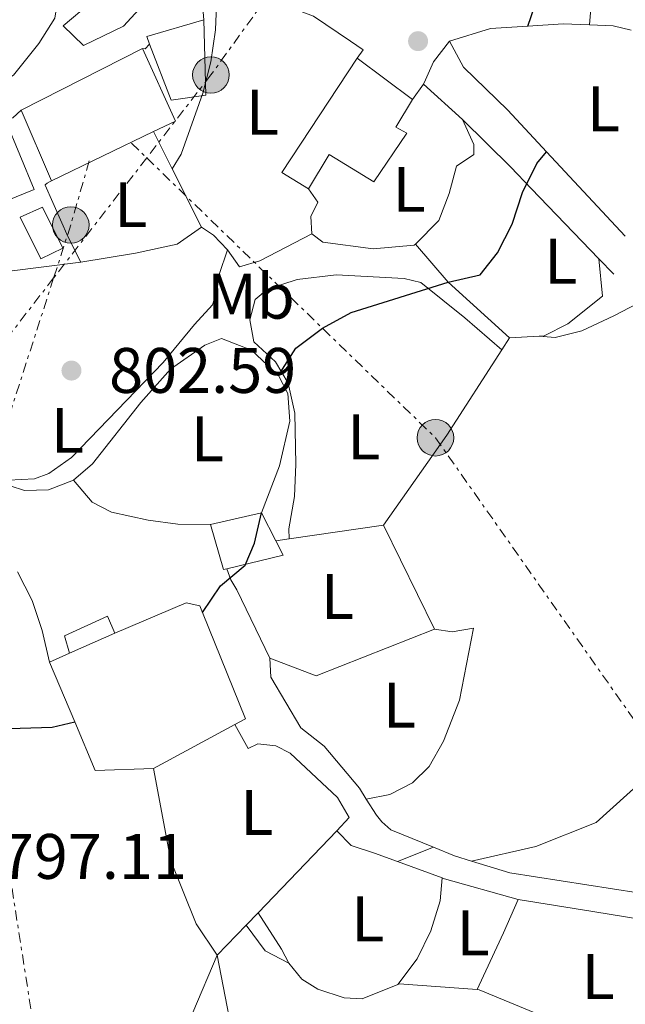
# Model space of a CAD drawing. Units: metres. Extents: x 580079 to 583515, y 4735837 to 4738190.
# Drawn here: x 582313 to 582407, y 4736348 to 4736502 of the extents above; entities that cross this region are included whole.
import ezdxf
from ezdxf.enums import TextEntityAlignment as Align

# ---------------------------------------------------------------- set-up
doc = ezdxf.new("R2010")
doc.units = ezdxf.units.M
doc.header["$MEASUREMENT"] = 0
doc.linetypes.add('DGN Style 7', pattern=[3.4798438602180486, 1.565929737098122, -0.6959687720436097, 0.5219765790327072, -0.6959687720436097])
for name, color, linetype, lineweight in [('Caseta-cabaña', 1, 'Continuous', 0), ('Cota de punto acotado terreno', 7, 'Continuous', 0), ('Curva de nivel directora', 30, 'Continuous', 30), ('Curva de nivel intermedia', 30, 'Continuous', 0), ('Edificio', 1, 'Continuous', 13), ('Estanque', 4, 'Continuous', 0), ('Etiqueta de uso rústico', 92, 'Continuous', 0), ('Línea  de muro-pared o tapia', 1, 'Continuous', 13), ('Línea de asfalto', 7, 'Continuous', 13), ('Línea de cambio de uso (parcela vista)', 92, 'Continuous', 0), ('Línea de muro de contención', 1, 'Continuous', 13), ('Línea eléctrica', 6, 'DGN Style 7', 0), ('Piscina', 1, 'Continuous', 0), ('Poste tendido eléctrico', 7, 'Continuous', 0), ('Punto acotado terreno (símbolo)', 7, 'Continuous', 0), ('Torre eléctrica', 7, 'Continuous', 0)]:
    doc.layers.add(name, color=color, linetype=linetype, lineweight=lineweight)
doc.styles.add('Style-Arial', font='arial.ttf')

# ---------------------------------------------------------------- blocks, each defined once
blk = doc.blocks.new('5PATER')
at = {"layer": 'Estanque', "linetype": 'Continuous', "lineweight": 0}
h = blk.add_hatch(color=51, dxfattribs=at)
edge = h.paths.add_edge_path()
edge.add_ellipse((0, 0), major_axis=(-0.1095731443231308, -0.1110710700762829), ratio=0.9994222409660317, start_angle=0, end_angle=360)
blk = doc.blocks.new('5PELE')
at = {"layer": 'Torre eléctrica', "linetype": 'Continuous', "lineweight": 0}
h = blk.add_hatch(color=9, dxfattribs=at)
edge = h.paths.add_edge_path()
edge.add_arc((-2.000000476837158e-05, 0), 0.2850000000000001, 0, 360)
at = {"layer": 'Torre eléctrica', "color": 252, "linetype": 'Continuous', "lineweight": 0}
blk.add_circle((-2.000000476837158e-05, 0), 0.2850000000000001, dxfattribs=at)

msp = doc.modelspace()

# ---------------------------------------------------------------- linework, layer by layer
at = {"layer": 'Caseta-cabaña', "color": 1, "linetype": 'Continuous', "lineweight": 0, "elevation": 802.1600000000036, "flags": 128}
msp.add_lwpolyline([(582342.5099999999, 4736422.92), (582350.4299999997, 4736424.74)], dxfattribs=at)
at = {"layer": 'Caseta-cabaña', "color": 1, "linetype": 'Continuous', "lineweight": 0, "extrusion": (0.04169222062499917, -0.0808017373076832, 0.9958578402500112), "elevation": -357633.0276853337, "flags": 128}
msp.add_lwpolyline([(2689357.767689364, 3925850.914049516), (2689357.767689364, 3925845.964857662)], dxfattribs=at)
at = {"layer": 'Caseta-cabaña', "color": 1, "linetype": 'Continuous', "lineweight": 0, "extrusion": (0.02135843258714779, -0.09036259990614368, 0.9956798772173829), "elevation": -414758.8714934746, "flags": 128}
msp.add_lwpolyline([(1656225.493483295, 4456192.928248397), (1656224.928328449, 4456192.928248397), (1656224.596737901, 4456200.251693468)], dxfattribs=at)
at = {"layer": 'Caseta-cabaña', "color": 1, "linetype": 'Continuous', "lineweight": 0, "extrusion": (0.02204277894020022, -0.09172303268208719, 0.9955405572713723), "elevation": -420804.0330453122, "flags": 128}
msp.add_lwpolyline([(1672972.385152704, 4449370.797000512), (1672972.984578315, 4449368.358868249), (1672963.954600463, 4449368.358868249)], dxfattribs=at)
at = {"layer": 'Caseta-cabaña', "color": 1, "linetype": 'Continuous', "lineweight": 0}
msp.add_polyline3d([(582345.0599999996, 4736416.029999999, 801.4799999999959), (582344.5099999999, 4736415.9, 801.4799999999959), (582342.5099999999, 4736422.92, 802.1600000000036), (582350.4299999997, 4736424.74, 802.1600000000036), (582352.6900000004, 4736420.359999999, 801.7100000000065), (582353.8399999999, 4736418.140000001, 801.4799999999959)], close=True, dxfattribs=at)
at = {"layer": 'Curva de nivel directora', "color": 30, "linetype": 'Continuous', "lineweight": 30, "elevation": 800.0000000000005, "flags": 128}
for points in [[(582391.9399999997, 4736500.600000001), (582393.5999999982, 4736505.470000001), (582395.6999999994, 4736510.16), (582399.07, 4736513.859999999), (582401.5299999987, 4736515.65)], [(582379.539999999, 4736460.670000001), (582384.4999999988, 4736461.810000001), (582387.2300000002, 4736465.270000001), (582389.5199999991, 4736469.720000002), (582391.1299999984, 4736474.67), (582393.3199999989, 4736479.17), (582394.8599999989, 4736481.020000001)], [(582353.099999999, 4736446.12), (582355.779999999, 4736450.420000001), (582359.9299999997, 4736453.53), (582364.4400000003, 4736455.95), (582379.539999999, 4736460.670000001)], [(582341.2599999993, 4736409.199999999), (582344.0800000001, 4736413.340000002), (582347.92, 4736416.590000002), (582349.3799999997, 4736420.020000001), (582350.4300000002, 4736424.740000002)], [(582220.8099999998, 4736375.150000001), (582237.6599999986, 4736375.350000001), (582247.9699999995, 4736376.640000002), (582252.9299999994, 4736378.09), (582257.5199999983, 4736380.080000003), (582261.5300000004, 4736383.230000001), (582265.9899999995, 4736385.480000002), (582271.0199999987, 4736387.02), (582275.9800000008, 4736387.770000001), (582286.019999999, 4736388.550000001), (582301.1800000002, 4736390.790000001), (582317.839999999, 4736391.310000001), (582321.3599999994, 4736392.140000001)]]:
    msp.add_lwpolyline(points, dxfattribs=at)
at = {"layer": 'Curva de nivel intermedia', "color": 30, "linetype": 'Continuous', "lineweight": 0, "flags": 128}
for points, elevation in [([(582336.5600000009, 4736478.329999999), (582337.9199999999, 4736480.640000001), (582341.3200000018, 4736490.130000001), (582342.5800000002, 4736495.039999999), (582343.3100000012, 4736499.99), (582343.4600000009, 4736503.789999999)], 805.0000000000001), ([(582383.1800000002, 4736370.470000001), (582393.1800000003, 4736372.739999999), (582402.5800000015, 4736376.470000001), (582410.0200000001, 4736383.2), (582415.9600000012, 4736391.699999998), (582422.3000000002, 4736399.689999999), (582426.3500000003, 4736402.619999999), (582430.100000001, 4736405.999999999), (582432.990000001, 4736410.119999998), (582433.57, 4736410.449999999)], 795), ([(582371.6300000009, 4736370.390000001), (582377.2500000001, 4736372.619999998)], 795), ([(582348.0600000009, 4736360.499999999), (582351.0200000004, 4736356.470000001), (582354.7100000005, 4736354.569999999)], 795)]:
    msp.add_lwpolyline(points, dxfattribs=dict(at, elevation=elevation))
at = {"layer": 'Edificio', "color": 51, "linetype": 'Continuous', "lineweight": 13, "extrusion": (-0.02689412483926672, 0.09175034127956178, 0.9954187967505005), "elevation": 419720.6189800522, "flags": 128}
msp.add_lwpolyline([(-1891147.761363239, -4361303.015783885), (-1891138.518154922, -4361303.015783886), (-1891138.620878994, -4361301.760695136)], dxfattribs=at)
at = {"layer": 'Edificio', "color": 51, "linetype": 'Continuous', "lineweight": 13, "extrusion": (0.01427541205625672, 0.00726981586935348, 0.9998716729600103), "elevation": 43559.3452839792, "flags": 128}
msp.add_lwpolyline([(582242.0393190552, 4736295.960382402), (582260.9522458139, 4736305.590636885)], dxfattribs=at)
at = {"layer": 'Edificio', "color": 51, "linetype": 'Continuous', "lineweight": 13, "extrusion": (0.08090710955528682, -0.1682275876338972, 0.9824222709111842), "elevation": -748896.0201277516, "flags": 128}
msp.add_lwpolyline([(2577677.7593156, 3945661.921799244), (2577677.489486298, 3945649.279311666), (2577673.705612621, 3945649.279311666)], dxfattribs=at)
at = {"layer": 'Edificio', "color": 51, "linetype": 'Continuous', "lineweight": 13, "extrusion": (-0.08953713938120805, -0.1458075155614065, 0.9852528960004332), "elevation": -741962.3470846185, "flags": 128}
msp.add_lwpolyline([(-1982292.288065437, 4277095.977185824), (-1982292.946417263, 4277074.294522868), (-1982288.111616336, 4277074.294522868)], dxfattribs=at)
at = {"layer": 'Edificio', "color": 51, "linetype": 'Continuous', "lineweight": 13, "extrusion": (0.0496925033496847, -0.03728380622378957, 0.9980684209533476), "elevation": -146847.3755442072, "flags": 128}
msp.add_lwpolyline([(4138174.174238488, 2372222.591089488), (4138174.174238488, 2372233.37592143)], dxfattribs=at)
at = {"layer": 'Edificio', "color": 51, "linetype": 'Continuous', "lineweight": 13, "extrusion": (0.08689368368662212, -0.2020783341753069, 0.9755069628620301), "elevation": -905748.7972072475, "flags": 128}
msp.add_lwpolyline([(2405996.992590434, 4020460.362068682), (2405996.992590434, 4020472.63655034)], dxfattribs=at)
at = {"layer": 'Edificio', "color": 51, "linetype": 'Continuous', "lineweight": 13, "flags": 128}
for points, elevation in [([(582333.6299999999, 4736484.15), (582317.7199999997, 4736476.470000001)], 810.6000000000058), ([(582320.5700000003, 4736402.869999999), (582319.75, 4736405.58), (582326.4400000004, 4736408.630000001), (582327.6299999999, 4736406)], 803.5399999999936), ([(582327.6299999999, 4736406), (582320.5700000003, 4736402.869999999)], 803.5399999999936)]:
    msp.add_lwpolyline(points, dxfattribs=dict(at, elevation=elevation))
at = {"layer": 'Edificio', "color": 1, "linetype": 'Continuous', "lineweight": 13, "elevation": 803.5399999999937, "flags": 128}
msp.add_lwpolyline([(582327.6299999999, 4736406), (582320.5700000003, 4736402.869999999), (582319.75, 4736405.58), (582326.4400000004, 4736408.630000001), (582327.6299999999, 4736406)], close=True, dxfattribs=at)
at = {"layer": 'Edificio', "color": 1, "linetype": 'Continuous', "lineweight": 13}
for points in [[(582328.9500000002, 4736500.58, 815.320000000007), (582322.75, 4736497.58, 815.320000000007), (582319.5800000001, 4736500.609999999, 815.6600000000036), (582323.7800000003, 4736504.189999999, 815.9900000000052), (582321.2400000002, 4736506.449999999, 815.6600000000036), (582330.4600000001, 4736516.210000001, 816.3300000000019), (582337.2699999996, 4736509.699999999, 815.9900000000052)], [(582341.79, 4736489.83, 811.6100000000006), (582336.4000000004, 4736489.050000001, 811.2700000000042), (582333.0300000003, 4736497.789999999, 810.3800000000047), (582332.5800000001, 4736498.960000001, 810.2599999999949), (582341.4500000002, 4736501.560000001, 810.2599999999949)], [(582333.6299999999, 4736484.15, 810.6000000000058), (582317.7199999997, 4736476.470000001, 810.6000000000058), (582312.9900000002, 4736487.470000001, 813.3000000000029), (582331.9000000004, 4736497.100000001, 812.9600000000065), (582337.04, 4736485.789999999, 810.6000000000058)], [(582373.0899999999, 4736483.91, 805.5399999999936), (582367.9400000004, 4736476.34, 805.8699999999953), (582361, 4736480.58, 809.5800000000019), (582357.75, 4736475.230000001, 805.8699999999953), (582353.6299999999, 4736477.76, 805.8699999999953), (582365.3700000001, 4736495.619999999, 809.5800000000019), (582373.9800000004, 4736489.16, 808.9100000000036), (582371.3700000001, 4736484.859999999, 808.9100000000036)], [(582311.1600000003, 4736472.199999999, 813.6300000000047), (582305.7800000003, 4736470.02, 813.3000000000029), (582301.1900000004, 4736481.51, 814.3099999999977), (582303.9500000002, 4736482.810000001, 814.8000000000029), (582310.5499999998, 4736485.92, 815.9900000000052), (582315.0499999998, 4736475.109999999, 814.3099999999977), (582310.8499999996, 4736473.42, 814.3099999999977)]]:
    msp.add_polyline3d(points, close=True, dxfattribs=at)
at = {"layer": 'Edificio', "color": 51, "linetype": 'Continuous', "lineweight": 13}
for points in [[(582322.75, 4736497.58, 815.320000000007), (582319.5800000001, 4736500.609999999, 815.6600000000036), (582323.7800000003, 4736504.189999999, 815.9900000000052), (582321.2400000002, 4736506.449999999, 815.6600000000036), (582330.4600000001, 4736516.210000001, 816.3300000000019), (582337.2699999996, 4736509.699999999, 815.9900000000052), (582328.9500000002, 4736500.58, 815.320000000007), (582322.75, 4736497.58, 815.320000000007)], [(582333.0300000003, 4736497.789999999, 810.3800000000047), (582336.4000000004, 4736489.050000001, 811.2700000000042), (582341.79, 4736489.83, 811.6100000000006), (582341.4500000002, 4736501.560000001, 810.2599999999949)], [(582357.75, 4736475.230000001, 805.8699999999953), (582361, 4736480.58, 809.5800000000019), (582367.9400000004, 4736476.34, 805.8699999999953), (582373.0899999999, 4736483.91, 805.5399999999936), (582371.3700000001, 4736484.859999999, 808.9100000000036), (582373.9800000004, 4736489.16, 808.9100000000036)], [(582310.5499999998, 4736485.92, 815.9900000000052), (582315.0499999998, 4736475.109999999, 814.3099999999977), (582310.8499999996, 4736473.42, 814.3099999999977), (582311.1600000003, 4736472.199999999, 813.6300000000047), (582305.7800000003, 4736470.02, 813.3000000000029)]]:
    msp.add_polyline3d(points, dxfattribs=at)
at = {"layer": 'Línea  de muro-pared o tapia', "color": 1, "linetype": 'Continuous', "lineweight": 13, "extrusion": (0.01850219092782936, 0.18596691417595, 0.9823817871697058), "elevation": 892400.3664984587, "flags": 128}
msp.add_lwpolyline([(-110552.3720214945, -4686679.955268061), (-110552.0535137719, -4686681.774568153), (-110554.1513698193, -4686682.416674067)], dxfattribs=at)
at = {"layer": 'Línea  de muro-pared o tapia', "color": 1, "linetype": 'Continuous', "lineweight": 13, "extrusion": (0.1073241351615434, 0.1586077382001386, 0.9814912711760931), "elevation": 814537.2985065567, "flags": 128}
msp.add_lwpolyline([(2172092.436971896, -4170386.796452817), (2172088.284547918, -4170392.07041481), (2172083.660766121, -4170395.725635994)], dxfattribs=at)
at = {"layer": 'Línea  de muro-pared o tapia', "color": 1, "linetype": 'Continuous', "lineweight": 13, "extrusion": (0.09379151249171624, 0.2912451543318144, 0.952039606456976), "elevation": 1434869.595470981, "flags": 128}
msp.add_lwpolyline([(897540.2902730136, -4461971.494727198), (897535.1844328538, -4461973.619085044), (897531.2167900901, -4461974.795652466)], dxfattribs=at)
at = {"layer": 'Línea  de muro-pared o tapia', "color": 1, "linetype": 'Continuous', "lineweight": 13, "extrusion": (0.08733211671556487, 0.03623857072852772, 0.9955198980339531), "elevation": 223303.5613442672, "flags": 128}
msp.add_lwpolyline([(4151600.20339085, -2342644.528914628), (4151598.642932197, -2342647.913285882), (4151596.945548898, -2342650.24004112)], dxfattribs=at)
at = {"layer": 'Línea  de muro-pared o tapia', "color": 1, "linetype": 'Continuous', "lineweight": 13, "flags": 128}
for points, elevation in [([(582373.9800000004, 4736489.16), (582375.7000000002, 4736491.57)], 804.3800000000047), ([(582402.9900000002, 4736464.34), (582403.5499999998, 4736458.5), (582398.1699999999, 4736454.180000001), (582394.4600000001, 4736452.32), (582393.7199999997, 4736452.279999999)], 800.6699999999983), ([(582322.2999999998, 4736463.789999999), (582311.1799999997, 4736462.41)], 807.7599999999949), ([(582393.7199999997, 4736452.279999999), (582389.0700000003, 4736451.99)], 800.6699999999983), ([(582362.1699999999, 4736375.189999999), (582349.9100000003, 4736362.42)], 798.1399999999995), ([(582349.9100000003, 4736362.42), (582348.0599999996, 4736360.5)], 798.1399999999995), ([(582348.0599999996, 4736360.5), (582343.5700000003, 4736355.82)], 798.1399999999995), ([(582354.7100000001, 4736354.57), (582353.5800000001, 4736356.74)], 796.4499999999972)]:
    msp.add_lwpolyline(points, dxfattribs=dict(at, elevation=elevation))
at = {"layer": 'Línea  de muro-pared o tapia', "color": 1, "linetype": 'Continuous', "lineweight": 13, "extrusion": (0.09037906867416852, -0.08205468075734064, 0.9925213616398395), "elevation": -335218.3659688424, "flags": 128}
msp.add_lwpolyline([(3898272.867762947, 2732144.174680242), (3898272.867762947, 2732135.90081174)], dxfattribs=at)
at = {"layer": 'Línea  de muro-pared o tapia', "color": 1, "linetype": 'Continuous', "lineweight": 13, "extrusion": (0.06747533562885727, -0.0667584662059804, 0.9954850005256725), "elevation": -276104.395049519, "flags": 128}
msp.add_lwpolyline([(3776640.67948484, 2904173.002081415), (3776640.67948484, 2904162.36142824)], dxfattribs=at)
at = {"layer": 'Línea  de muro-pared o tapia', "color": 1, "linetype": 'Continuous', "lineweight": 13, "extrusion": (0.04531507098406896, -0.0900115061955747, 0.9949092788260208), "elevation": -399145.5964448866, "flags": 128}
msp.add_lwpolyline([(2649980.767828911, 3948630.134088448), (2649980.767828911, 3948623.584821314)], dxfattribs=at)
at = {"layer": 'Línea  de muro-pared o tapia', "color": 1, "linetype": 'Continuous', "lineweight": 13, "extrusion": (0.0513123075924555, -0.05516282333158219, 0.9971580165709073), "elevation": -230594.1102538005, "flags": 128}
msp.add_lwpolyline([(3652399.582299222, 3062699.779775663), (3652399.582299223, 3062717.831634292)], dxfattribs=at)
at = {"layer": 'Línea  de muro-pared o tapia', "color": 1, "linetype": 'Continuous', "lineweight": 13, "extrusion": (0.04540075479168269, -0.09010609320235939, 0.9948968104442558), "elevation": -399543.7190065184, "flags": 128}
msp.add_lwpolyline([(2651317.975957599, 3947685.56227546), (2651317.975957599, 3947675.353911242)], dxfattribs=at)
at = {"layer": 'Línea  de muro-pared o tapia', "color": 1, "linetype": 'Continuous', "lineweight": 13, "extrusion": (0.05001544827229631, -0.05195917659833524, 0.99739595893574), "elevation": -216175.1452169969, "flags": 128}
msp.add_lwpolyline([(3704345.465419451, 3000745.381365576), (3704345.465419451, 3000730.129018215)], dxfattribs=at)
at = {"layer": 'Línea  de muro-pared o tapia', "color": 1, "linetype": 'Continuous', "lineweight": 13, "extrusion": (0.2234457698346316, 0.06926818854937249, 0.972251976597681), "elevation": 458992.3415756542, "flags": 128}
msp.add_lwpolyline([(4351638.260367736, -1904154.601218709), (4351641.064518615, -1904153.147830304), (4351642.821721546, -1904151.6944419)], dxfattribs=at)
at = {"layer": 'Línea  de muro-pared o tapia', "color": 1, "linetype": 'Continuous', "lineweight": 13, "extrusion": (0.02821720065877457, -0.03285564459663026, 0.9990617079065348), "elevation": -138385.4202896979, "flags": 128}
msp.add_lwpolyline([(3527736.008953178, 3210787.189513597), (3527736.008953178, 3210795.040004027)], dxfattribs=at)
at = {"layer": 'Línea  de muro-pared o tapia', "color": 1, "linetype": 'Continuous', "lineweight": 13, "extrusion": (0.05147348096010533, -0.05346172700358643, 0.9972423599625339), "elevation": -222442.8820018899, "flags": 128}
msp.add_lwpolyline([(3704686.884686664, 2999850.426014309), (3704686.884686664, 2999847.057364728)], dxfattribs=at)
at = {"layer": 'Línea  de muro-pared o tapia', "color": 1, "linetype": 'Continuous', "lineweight": 13, "extrusion": (0.05774975464999407, -0.05259893707732422, 0.9969444907597421), "elevation": -214701.2907430222, "flags": 128}
msp.add_lwpolyline([(3893858.25856433, 2750441.117614868), (3893858.25856433, 2750454.047556863)], dxfattribs=at)
at = {"layer": 'Línea  de muro-pared o tapia', "color": 1, "linetype": 'Continuous', "lineweight": 13, "extrusion": (0.07841511051099748, 0.01159133445519291, 0.9968534051750519), "elevation": 101365.6575076332, "flags": 128}
msp.add_lwpolyline([(4600347.851574307, -1264651.382722279), (4600347.851574307, -1264666.269081808)], dxfattribs=at)
at = {"layer": 'Línea  de muro-pared o tapia', "color": 1, "linetype": 'Continuous', "lineweight": 13, "extrusion": (0.02476333843052924, -0.05058573788055203, 0.9984126702886212), "elevation": -224375.1528432507, "flags": 128}
msp.add_lwpolyline([(2605551.549932256, 3991693.003675482), (2605551.549932256, 3991674.893443567)], dxfattribs=at)
at = {"layer": 'Línea  de muro-pared o tapia', "color": 1, "linetype": 'Continuous', "lineweight": 13, "extrusion": (0.08006049475307063, 0.01198973596202598, 0.9967178956010847), "elevation": 104210.7433970699, "flags": 128}
msp.add_lwpolyline([(4597933.720460682, -1273168.782128363), (4597933.720460681, -1273170.882104553)], dxfattribs=at)
at = {"layer": 'Línea  de muro-pared o tapia', "color": 1, "linetype": 'Continuous', "lineweight": 13, "extrusion": (0.0125901541324022, -0.02583655182324958, 0.9995868949765233), "elevation": -114240.2507094956, "flags": 128}
msp.add_lwpolyline([(2598317.785589254, 4001041.492238141), (2598317.785589253, 4001053.322069078)], dxfattribs=at)
at = {"layer": 'Línea  de muro-pared o tapia', "color": 1, "linetype": 'Continuous', "lineweight": 13, "extrusion": (0.07878217960199813, -0.1009842700916269, 0.9917638556487225), "elevation": -431628.6035000861, "flags": 128}
msp.add_lwpolyline([(3372520.031528279, 3348507.052834665), (3372515.143808063, 3348489.719900953), (3372513.267357818, 3348490.032206065)], dxfattribs=at)
at = {"layer": 'Línea  de muro-pared o tapia', "color": 1, "linetype": 'Continuous', "lineweight": 13, "extrusion": (0.05046681532506393, 0.01229793266015684, 0.9986500194779112), "elevation": 88436.79279861052, "flags": 128}
msp.add_lwpolyline([(4463866.108894418, -1684870.867176124), (4463863.394537909, -1684851.230496957), (4463867.812222975, -1684844.877453697)], dxfattribs=at)
at = {"layer": 'Línea  de muro-pared o tapia', "color": 1, "linetype": 'Continuous', "lineweight": 13, "extrusion": (0.09004972447905257, 0.04069554851736479, 0.9951054815707315), "elevation": 245987.2500677896, "flags": 128}
msp.add_lwpolyline([(4076303.890145368, -2468973.453884168), (4076303.890145367, -2468976.894538175)], dxfattribs=at)
at = {"layer": 'Línea  de muro-pared o tapia', "color": 1, "linetype": 'Continuous', "lineweight": 13, "extrusion": (0.04260925807820567, -0.1015647788413056, 0.9939160159817034), "elevation": -455441.138934008, "flags": 128}
msp.add_lwpolyline([(2369312.315944993, 4117212.87183165), (2369312.315944993, 4117223.040651641)], dxfattribs=at)
at = {"layer": 'Línea  de muro-pared o tapia', "color": 1, "linetype": 'Continuous', "lineweight": 13, "extrusion": (0.03977409674730319, -0.1029052119790524, 0.9938956376680012), "elevation": -463440.947258896, "flags": 128}
msp.add_lwpolyline([(2250732.555865312, 4182329.563253934), (2250723.948854156, 4182332.554434128), (2250723.70823272, 4182340.802840115)], dxfattribs=at)
at = {"layer": 'Línea  de muro-pared o tapia', "color": 1, "linetype": 'Continuous', "lineweight": 13, "extrusion": (0.01835466706192735, 0.00987993917729661, 0.9997827228947792), "elevation": 58284.40090802879, "flags": 128}
msp.add_lwpolyline([(3894555.207981379, -2757095.781115199), (3894555.207981379, -2757081.389058361)], dxfattribs=at)
at = {"layer": 'Línea  de muro-pared o tapia', "color": 1, "linetype": 'Continuous', "lineweight": 13, "extrusion": (0.08730307343015124, -0.03576270479070192, 0.995539653813801), "elevation": -117749.2943205369, "flags": 128}
msp.add_lwpolyline([(4603653.576481438, 1250958.969167512), (4603653.576481438, 1250966.176830102)], dxfattribs=at)
at = {"layer": 'Línea  de muro-pared o tapia', "color": 1, "linetype": 'Continuous', "lineweight": 13, "extrusion": (-0.1178343348222146, -0.500525662779194, 0.8576649289999299), "elevation": -2438617.010584665, "flags": 128}
msp.add_lwpolyline([(-518484.4096668492, 4068992.138558952), (-518487.1650321395, 4068992.352479761), (-518490.6745536149, 4068992.994242189)], dxfattribs=at)
at = {"layer": 'Línea  de muro-pared o tapia', "color": 1, "linetype": 'Continuous', "lineweight": 13, "extrusion": (0.05389404606671688, -0.01981619521168694, 0.9983500138758404), "elevation": -61674.89166186716, "flags": 128}
msp.add_lwpolyline([(4646372.855673583, 1086179.376760709), (4646372.855673583, 1086175.545455448)], dxfattribs=at)
at = {"layer": 'Línea  de muro-pared o tapia', "color": 1, "linetype": 'Continuous', "lineweight": 13, "extrusion": (0.0544975031798187, -0.0200242987236999, 0.9983131019914492), "elevation": -62309.14008670884, "flags": 128}
msp.add_lwpolyline([(4646615.094655715, 1085102.555027199), (4646615.094655715, 1085095.148881102)], dxfattribs=at)
at = {"layer": 'Línea  de muro-pared o tapia', "color": 1, "linetype": 'Continuous', "lineweight": 13, "extrusion": (0.07392766559623218, 0.1156443825289334, 0.9905357525344521), "elevation": 591577.3239649942, "flags": 128}
msp.add_lwpolyline([(2060367.086016448, -4263482.330699605), (2060389.30717305, -4263472.494989193), (2060395.319833348, -4263470.819275567)], dxfattribs=at)
at = {"layer": 'Línea  de muro-pared o tapia', "color": 1, "linetype": 'Continuous', "lineweight": 13, "extrusion": (0.1983509040691201, 0.4264803328712429, 0.8824802799660718), "elevation": 2136185.917942416, "flags": 128}
msp.add_lwpolyline([(1469311.623981822, -4006267.442965134), (1469311.211317413, -4006267.485486715), (1469299.453841851, -4006269.632826556)], dxfattribs=at)
at = {"layer": 'Línea  de muro-pared o tapia', "color": 1, "linetype": 'Continuous', "lineweight": 13, "extrusion": (-0.8506293505357388, 0.3701965257525218, 0.3733419884340759), "elevation": 1258284.253489663, "flags": 128}
msp.add_lwpolyline([(-4575313.105387351, -505527.6997762405), (-4575307.467001056, -505527.6997762404), (-4575298.452870533, -505528.3777072248), (-4575298.447328165, -505528.3781549787), (-4575297.696120325, -505528.4327767311)], dxfattribs=at)
at = {"layer": 'Línea  de muro-pared o tapia', "color": 1, "linetype": 'Continuous', "lineweight": 13, "extrusion": (0.1594687105590357, 0.9858542197283232, 0.05158670174083078), "elevation": 4762278.97250763, "flags": 128}
msp.add_lwpolyline([(181391.3991653668, -245201.3056738749), (181379.6163058635, -245202.3170204629), (181371.5804730234, -245201.9865804887)], dxfattribs=at)
at = {"layer": 'Línea  de muro-pared o tapia', "color": 1, "linetype": 'Continuous', "lineweight": 13, "extrusion": (0.6416461674288381, -0.2471629985485019, 0.7260858406362135), "elevation": -796415.5967779763, "flags": 128}
msp.add_lwpolyline([(4629115.065356993, 842144.3043183857), (4629105.314582725, 842144.7987889927), (4629094.532090524, 842143.3880934375)], dxfattribs=at)
at = {"layer": 'Línea  de muro-pared o tapia', "color": 1, "linetype": 'Continuous', "lineweight": 13, "extrusion": (0.06350716807655483, -0.4458077442238473, 0.892873056370804), "elevation": -2073806.186584744, "flags": 128}
msp.add_lwpolyline([(1244532.503644331, 4113715.354438464), (1244520.651507896, 4113718.2635555), (1244520.430914056, 4113718.196934499)], dxfattribs=at)
at = {"layer": 'Línea  de muro-pared o tapia', "color": 1, "linetype": 'Continuous', "lineweight": 13, "extrusion": (0.1249880898760225, 0.2057320292108865, 0.970593792245713), "elevation": 1047981.81125716, "flags": 128}
msp.add_lwpolyline([(1961446.77445328, -4222153.389074578), (1961473.353535136, -4222149.193385396), (1961473.676782551, -4222149.027219488)], dxfattribs=at)
at = {"layer": 'Línea  de muro-pared o tapia', "color": 1, "linetype": 'Continuous', "lineweight": 13}
for points in [[(582319.6299999999, 4736513.720000001, 812.8600000000006), (582319.2000000002, 4736507.76, 812.1499999999943), (582318.2599999999, 4736501.82, 811.8099999999977), (582315.7699999996, 4736497.880000001, 811.4799999999959), (582311.8399999999, 4736492.939999999, 811.1399999999995), (582307.1799999997, 4736490.029999999, 811.4799999999959), (582299.4500000002, 4736491, 811.4799999999959)], [(582343.4600000001, 4736503.789999999, 806.9600000000065), (582347.1900000004, 4736504.51, 806.7400000000052), (582352.6299999999, 4736504.380000001, 807.0800000000019), (582358.5599999996, 4736502.130000001, 807.0800000000019), (582364.3200000003, 4736498.25, 806.070000000007), (582366.2699999996, 4736496.890000001, 806.070000000007), (582365.3700000001, 4736495.619999999, 806.070000000007)], [(582394.8600000005, 4736481.02, 801.8099999999977), (582388.8399999999, 4736487.5, 802.4799999999959), (582381.9000000004, 4736494.189999999, 803.4900000000052), (582379.7599999999, 4736498.26, 803.4900000000052)], [(582381.7800000003, 4736486.050000001, 803.3699999999953), (582383.5499999998, 4736482.119999999, 803.7100000000065), (582383.5499999998, 4736480.58, 803.7100000000065), (582380.8399999999, 4736478.76, 803.7100000000065), (582379.6699999999, 4736474.5, 803.3699999999953), (582378.0499999998, 4736470.289999999, 803.3699999999953), (582374.4299999997, 4736466.619999999, 803.3699999999953)], [(582358.3099999996, 4736468.210000001, 804.3800000000047), (582358.1200000001, 4736470.930000001, 804.7200000000012), (582359.25, 4736473.15, 804.7200000000012), (582357.75, 4736475.230000001, 805.0599999999977)], [(582341.1299999999, 4736469.26, 806.4100000000036), (582337.3300000001, 4736466.630000001, 807.7599999999949), (582330.8099999996, 4736465.210000001, 806.75), (582322.2999999998, 4736463.789999999, 807.7599999999949)], [(582358.3099999996, 4736468.210000001, 804.3800000000047), (582350.1699999999, 4736463.99, 804.7200000000012), (582347, 4736463.08, 805.3999999999943), (582345.1799999997, 4736465.74, 805.7299999999959)], [(582374.4299999997, 4736466.619999999, 803.3699999999953), (582374.25, 4736466.430000001, 803.3699999999953), (582367.8700000001, 4736465.880000001, 803.7100000000065), (582360.0300000003, 4736466.9, 804.3800000000047), (582358.3099999996, 4736468.210000001, 804.3800000000047)], [(582353.0999999996, 4736446.119999999, 801.8600000000006), (582348.8799999999, 4736450.100000001, 802.1900000000023), (582344.2199999997, 4736451.9, 803.5399999999936), (582341.6399999997, 4736450.859999999, 803.5399999999936), (582336.2999999998, 4736447.130000001, 803.1999999999972), (582331.6500000004, 4736441.92, 803.5399999999936), (582324.1500000004, 4736432.390000001, 803.8800000000047), (582321.1600000003, 4736429.850000001, 803.8800000000047)], [(582350.4299999997, 4736424.74, 801.8600000000006), (582353.2699999996, 4736432.039999999, 801.8600000000006), (582354.8799999999, 4736439.02, 802.1900000000023), (582354.5599999996, 4736443.359999999, 801.8600000000006), (582353.0999999996, 4736446.119999999, 801.8600000000006)], [(582321.1600000003, 4736429.850000001, 803.8800000000047), (582317.2699999996, 4736428.300000001, 803.8800000000047), (582313.5199999996, 4736428.210000001, 803.8800000000047), (582309.0300000003, 4736429.689999999, 804.1399999999995)], [(582327.6299999999, 4736406, 802.8600000000006), (582338.7100000001, 4736410.730000001, 802.8600000000006), (582340.8399999999, 4736410.24, 802.8600000000006), (582341.2599999999, 4736409.199999999, 802.7200000000012)], [(582383.4600000001, 4736406.74, 798.1199999999953), (582381.3099999996, 4736395.550000001, 798.1199999999953), (582378.7800000003, 4736389.17, 797.779999999999), (582376.5700000003, 4736385.220000001, 797.779999999999), (582373.9900000002, 4736382.640000001, 797.779999999999), (582370.4199999999, 4736380.859999999, 798.1199999999953), (582366.75, 4736380.130000001, 798.1199999999953)], [(582366.75, 4736380.130000001, 798.1199999999953), (582365.7100000001, 4736381.850000001, 798.1199999999953), (582360.2199999997, 4736388.359999999, 798.1199999999953), (582356.5899999999, 4736391.210000001, 798.8000000000029), (582351.9100000003, 4736399.119999999, 799.4700000000012), (582351.7699999996, 4736402.109999999, 800.820000000007)], [(582346.3099999996, 4736391.730000001, 798.4799999999959), (582348.3499999996, 4736388.02, 798.8099999999977), (582349.8899999997, 4736388.710000001, 798.8099999999977), (582352.7000000002, 4736388.439999999, 798.8099999999977), (582354.9199999999, 4736387.27, 798.4799999999959), (582362.2699999996, 4736380.350000001, 798.1399999999995), (582364.1299999999, 4736377.230000001, 798.1399999999995), (582362.1699999999, 4736375.189999999, 798.1399999999995)], [(582343.5700000003, 4736355.82, 798.1399999999995), (582340.25, 4736360.699999999, 798.4799999999959), (582336.3399999999, 4736370.52, 799.1499999999943), (582333.6399999997, 4736384.91, 799.820000000007)], [(582378.5700000003, 4736367.84, 796.1100000000006), (582378.2599999999, 4736364.26, 796.1100000000006), (582376.8200000003, 4736359.600000001, 796.1100000000006), (582374.7000000002, 4736355.25, 796.4499999999972), (582371.7100000001, 4736351.25, 796.4499999999972)], [(582350.5, 4736285.710000001, 791.3800000000047), (582348.4100000003, 4736312.52, 792.3899999999995), (582346.9100000003, 4736338.32, 794.75), (582343.5700000003, 4736355.82, 795.7599999999949)], [(582371.7100000001, 4736351.25, 796.4199999999983), (582366.1299999999, 4736348.970000001, 795.779999999999), (582363.3300000001, 4736349.15, 796.1100000000006), (582359.25, 4736350.5, 796.4499999999972), (582356.75, 4736352.039999999, 796.4499999999972), (582354.7100000001, 4736354.57, 796.4499999999972)]]:
    msp.add_polyline3d(points, dxfattribs=at)
at = {"layer": 'Línea de asfalto', "color": 7, "linetype": 'Continuous', "lineweight": 13, "extrusion": (-0.005548510920006793, -0.06671423803899909, 0.9977566960283688), "elevation": -318426.3361249119, "flags": 128}
msp.add_lwpolyline([(187826.2627934539, 4757836.315718919), (187826.2627934538, 4757831.236890314)], dxfattribs=at)
at = {"layer": 'Línea de asfalto', "color": 7, "linetype": 'Continuous', "lineweight": 13, "flags": 128}
for points, elevation in [([(582333.0300000015, 4736497.790000001), (582332.3500000021, 4736497.060000002), (582331.8999999983, 4736497.100000001)], 807.0599999999977), ([(582312.9899999987, 4736487.470000001), (582311.7300000002, 4736486.290000001), (582310.55, 4736485.92)], 808.4100000000035)]:
    msp.add_lwpolyline(points, dxfattribs=dict(at, elevation=elevation))
at = {"layer": 'Línea de asfalto', "color": 7, "linetype": 'Continuous', "lineweight": 13}
msp.add_polyline3d([(582379.7600000004, 4736498.260000001, 802.3399999999965), (582377.23, 4736495.040000002, 802.6699999999983), (582375.9899999973, 4736492.220000001, 802.9499999999972), (582375.699999999, 4736491.57, 803.0099999999949)], dxfattribs=at)
at = {"layer": 'Línea de cambio de uso (parcela vista)', "color": 92, "linetype": 'Continuous', "lineweight": 0, "flags": 128}
for points, elevation in [([(582392.4400000004, 4736475.300000001), (582389.3099999996, 4736478.600000001)], 800.5399999999936), ([(582342.5099999999, 4736422.92), (582337.4299999997, 4736422.949999999), (582332.8099999996, 4736423.58), (582327.1100000005, 4736424.84), (582324.0700000003, 4736426.42), (582321.1600000003, 4736429.850000001)], 801.5500000000028), ([(582346.5899999999, 4736412.74), (582345.6799999997, 4736414.279999999), (582345.0599999996, 4736416.029999999)], 799.8699999999953), ([(582383.4600000001, 4736406.74), (582380.1399999997, 4736406.180000001), (582377.3899999997, 4736406.600000001)], 796.5500000000028)]:
    msp.add_lwpolyline(points, dxfattribs=dict(at, elevation=elevation))
at = {"layer": 'Línea de cambio de uso (parcela vista)', "color": 92, "linetype": 'Continuous', "lineweight": 0, "extrusion": (0.1300524207445579, 0.126111438397164, 0.9834542556539573), "elevation": 673831.6750637331, "flags": 128}
msp.add_lwpolyline([(2994830.026567368, -3653671.321873732), (2994833.393520214, -3653669.500245742), (2994836.611236795, -3653669.500245742)], dxfattribs=at)
at = {"layer": 'Línea de cambio de uso (parcela vista)', "color": 92, "linetype": 'Continuous', "lineweight": 0, "extrusion": (-0.08016473367972363, 0.1240696695674829, 0.9890299957875266), "elevation": 541741.4122685333, "flags": 128}
msp.add_lwpolyline([(-3059552.178221015, -3621859.771652322), (-3059552.178221015, -3621866.609151864)], dxfattribs=at)
at = {"layer": 'Línea de cambio de uso (parcela vista)', "color": 92, "linetype": 'Continuous', "lineweight": 0}
for points in [[(582317.7199999997, 4736476.470000001, 806.9600000000065), (582317.5499999998, 4736476.350000001, 806.6199999999953), (582317.0899999999, 4736476.109999999, 806.6199999999953), (582316.7300000004, 4736475.880000001, 806.6199999999953), (582316.7300000004, 4736475.789999999, 806.6199999999953), (582320.3200000003, 4736467.699999999, 806.8000000000029), (582322.2999999998, 4736463.789999999, 805.9400000000023)], [(582345.1799999997, 4736465.74, 802.570000000007), (582343.8799999999, 4736461.890000001, 802.8999999999943), (582343.4699999997, 4736459.27, 802.570000000007), (582342.8399999999, 4736457.140000001, 802.570000000007), (582340, 4736454.100000001, 802.570000000007), (582335.1200000001, 4736448.16, 802.2299999999959), (582320.8799999999, 4736433.369999999, 802.570000000007), (582317.3099999996, 4736430.869999999, 802.570000000007), (582315.0899999999, 4736430.050000001, 802.8999999999943), (582311.0599999996, 4736429.82, 802.8999999999943), (582309.0300000003, 4736429.689999999, 802.570000000007)], [(582387.8899999997, 4736450.15, 798.8500000000058), (582382.1200000001, 4736455.119999999, 799.529999999999), (582375.2800000003, 4736460.630000001, 799.8699999999953), (582372.6900000004, 4736461.26, 799.8699999999953), (582362.0700000003, 4736461.82, 800.1999999999972), (582356.0300000003, 4736461.100000001, 800.1999999999972), (582351.4100000003, 4736459.59, 800.1999999999972), (582349.4699999997, 4736458.01, 800.1999999999972), (582348.6200000001, 4736454.789999999, 800.1999999999972), (582349.2599999999, 4736451.390000001, 800.1999999999972), (582352.6100000005, 4736448.279999999, 800.1999999999972), (582354.6100000005, 4736444.970000001, 800.1999999999972), (582355.6600000003, 4736440.27, 800.1999999999972), (582355.8099999996, 4736432.300000001, 800.1999999999972), (582355.5700000003, 4736427.300000001, 800.1999999999972), (582354.7000000002, 4736422.24, 799.8699999999953), (582354.7599999999, 4736420.67, 799.8699999999953)], [(582409, 4736457.350000001, 798.179999999993), (582405.3399999999, 4736455.439999999, 797.8399999999965), (582400.3600000005, 4736453.08, 797.8399999999965), (582396.2000000002, 4736452.07, 797.5099999999949), (582393.7199999997, 4736452.279999999, 797.8399999999965)], [(582312.4299999997, 4736415.550000001, 801.8500000000058), (582314.7100000001, 4736411.07, 801.1699999999983), (582316.2999999998, 4736406.4, 802.25), (582317.4500000002, 4736401.460000001, 801.1699999999983)], [(582370.6100000005, 4736375.34, 795.820000000007), (582369.2000000002, 4736376.560000001, 795.820000000007), (582368.3899999997, 4736377.640000001, 796.1499999999943), (582366.75, 4736380.130000001, 796.1499999999943)]]:
    msp.add_polyline3d(points, dxfattribs=at)
at = {"layer": 'Línea de muro de contención', "color": 1, "linetype": 'Continuous', "lineweight": 13, "extrusion": (-0.009876956700863122, -0.01540135620280223, 0.9998326079666754), "elevation": -77900.6796878163, "flags": 128}
msp.add_lwpolyline([(582367.3722253109, 4735812.078705568), (582368.5525628646, 4735813.918923832)], dxfattribs=at)
at = {"layer": 'Línea de muro de contención', "color": 1, "linetype": 'Continuous', "lineweight": 13, "extrusion": (0.5568586065881396, -0.3751152749823392, 0.7410782838159812), "elevation": -1451814.651325754, "flags": 128}
msp.add_lwpolyline([(4253640.524979597, 1603631.075253606), (4253657.669989619, 1603630.568863129), (4253673.483084074, 1603631.015678255)], dxfattribs=at)
at = {"layer": 'Línea eléctrica', "color": 6, "linetype": 'DGN Style 7', "lineweight": 0, "extrusion": (-0.9071153169947559, -0.175472589249226, 0.3825587171868862), "elevation": -1359020.949603125, "flags": 128}
msp.add_lwpolyline([(-4539643.385084395, 563580.5367442755), (-4539617.513645916, 563578.0832067636), (-4539479.612817037, 563565.0052844769), (-4539307.181065339, 563568.6310956494)], dxfattribs=at)
at = {"layer": 'Línea eléctrica', "color": 6, "linetype": 'DGN Style 7', "lineweight": 0}
for points in [[(583004.4899999994, 4736974.470000002, 756.8300000000019), (583001.3199999998, 4736938.140000001, 755.8399999999965), (582963.9099999998, 4736931.970000001, 758.3399999999965), (582920.5799999984, 4736912.51, 760), (582873.9400000013, 4736882.36, 763.8999999999943), (582819.4999999991, 4736855.27, 766.5399999999936), (582764.9600000007, 4736824.140000001, 769.1300000000047), (582720.4299999991, 4736791.02, 768.75), (582664.9600000009, 4736748.359999998, 772.7400000000052), (582570.7500000002, 4736690.420000001, 783.8899999999995), (582537.0199999991, 4736664.970000001, 788.8500000000058), (582503.82, 4736640.75, 793.9199999999983), (582457.5000000005, 4736596.890000002, 799.8999999999943), (582415.6099999986, 4736570.699999999, 802.320000000007), (582383.7300000004, 4736549.939999999, 805.7200000000012), (582342.5699999996, 4736492.980000001, 805.0099999999949), (582332.5657633852, 4736480.056183801, 804.8466000000044), (582318.0767107798, 4736461.338728387, 804.6100000000006), (582300.3200000002, 4736438.399999999, 804.320000000007)], [(582330.2000000001, 4736482.350000001, 806.0599999999977), (582332.5657633852, 4736480.056183801, 805.7177999999985), (582377.5500000002, 4736436.439999999, 799.2100000000065), (582419.2199999985, 4736377.230000001, 794.179999999993), (582444.4699999993, 4736341.699999998, 790.3600000000006), (582513.0300000012, 4736279.699999999, 795.6000000000058), (582565.4300000005, 4736229.960000002, 806.6399999999995), (582606.4600000017, 4736186.74, 814.570000000007), (582657.4799999997, 4736124.77, 833.8800000000047), (582723.7699999985, 4736041.869999999, 858.8399999999965), (582788.7899999999, 4735958.380000001, 891.5899999999965), (582823.4599999998, 4735914.689999999, 907.4400000000023), (582839.1700000009, 4735894.710000002, 910.7700000000042)], [(582323.6299999986, 4736479.609999999, 806.5599999999977), (582320.7399999986, 4736469.600000001, 806.7400000000052), (582318.0767107798, 4736461.338728387, 805.8176999999997), (582308.6700000007, 4736432.160000001, 802.5599999999977), (582304.3119533437, 4736412.821167966, 801.3237999999984), (582302.4300000002, 4736404.470000002, 800.7899999999936), (582294.2199999981, 4736376.050000001, 799.2400000000052), (582284.7499999999, 4736348.810000001, 797.029999999999), (582279.6999999983, 4736286.640000002, 792.820000000007), (582270.5199999985, 4736183.159999999, 791.2700000000042)]]:
    msp.add_polyline3d(points, dxfattribs=at)
at = {"layer": 'Piscina', "color": 1, "linetype": 'Continuous', "lineweight": 0, "elevation": 806.5500000000029, "flags": 128}
msp.add_lwpolyline([(582319.4800000004, 4736465.980000001), (582316.0700000003, 4736464.300000001), (582312.8600000005, 4736470.82), (582316.3499999996, 4736472.359999999), (582319.4800000004, 4736465.980000001)], close=True, dxfattribs=at)
at = {"layer": 'Piscina', "color": 4, "linetype": 'Continuous', "lineweight": 0, "elevation": 806.5500000000029, "flags": 128}
msp.add_lwpolyline([(582316.3499999996, 4736472.359999999), (582319.4800000004, 4736465.980000001), (582316.0700000003, 4736464.300000001), (582312.8600000005, 4736470.82), (582316.3499999996, 4736472.359999999)], dxfattribs=at)

# ---------------------------------------------------------------- block references
at = {"layer": 'Poste tendido eléctrico', "color": 7, "linetype": 'Continuous', "lineweight": 0, "xscale": 10, "yscale": 10, "zscale": 10}
for p in [(582342.5699999996, 4736492.980000001, 805.0099999999949), (582320.7399999986, 4736469.600000001, 806.7400000000052), (582377.5500000002, 4736436.439999999, 799.2100000000065)]:
    msp.add_blockref('5PELE', p, dxfattribs=at)
at = {"layer": 'Punto acotado terreno (símbolo)', "color": 7, "linetype": 'Continuous', "lineweight": 0, "xscale": 10, "yscale": 10, "zscale": 10}
for p in [(582374.8399999985, 4736498.250000001, 802.6900000000023), (582320.8500000021, 4736446.910000001, 802.5899999999974)]:
    msp.add_blockref('5PATER', p, dxfattribs=at)

# ---------------------------------------------------------------- texts
at = {"layer": 'Cota de punto acotado terreno', "color": 7, "linetype": 'Continuous', "lineweight": 0, "style": 'Style-Arial'}
for s, p in [('802.59', (582326.7100000008, 4736443.430000001, 802.5899999999965)), ('797.11', (582309.6799999989, 4736367.689999999, 797.1100000000006))]:
    msp.add_text(s, height=7.000000000000002, dxfattribs=at).set_placement(p)
at = {"layer": 'Etiqueta de uso rústico', "color": 92, "linetype": 'Continuous', "lineweight": 0, "style": 'Style-Arial'}
for s, p in [('L', (582350.6214203795, 4736487.17001, 804.9799999999959)), ('L', (582403.7214203806, 4736487.710010001, 799.9199999999983)), ('L', (582373.4714203819, 4736475.160010001, 803.070000000007)), ('L', (582330.0914203792, 4736472.770010002, 805.9199999999983)), ('L', (582397.0914203788, 4736463.94001, 799.9900000000052)), ('Mb', (582348.8002462445, 4736458.490010001, 801.0500000000029)), ('L', (582320.2414203811, 4736437.60001, 802.570000000007)), ('L', (582342.0414203785, 4736436.27001, 801.8399999999965)), ('L', (582366.3714203807, 4736436.57001, 799.7700000000042)), ('L', (582362.2714203792, 4736411.700009999, 799.0800000000019)), ('L', (582371.9414203808, 4736394.780010001, 797.5)), ('L', (582349.7414203811, 4736378.030010001, 797.5599999999977)), ('L', (582367.021420379, 4736361.45001, 795.7599999999949)), ('L', (582383.4214203807, 4736359.260009999, 794.3099999999977)), ('L', (582402.9114203793, 4736352.460010002, 793.4700000000012))]:
    msp.add_text(s, height=7.000000000000002, dxfattribs=at).set_placement(p, align=Align.MIDDLE_CENTER)

doc.saveas('drawing.dxf')
